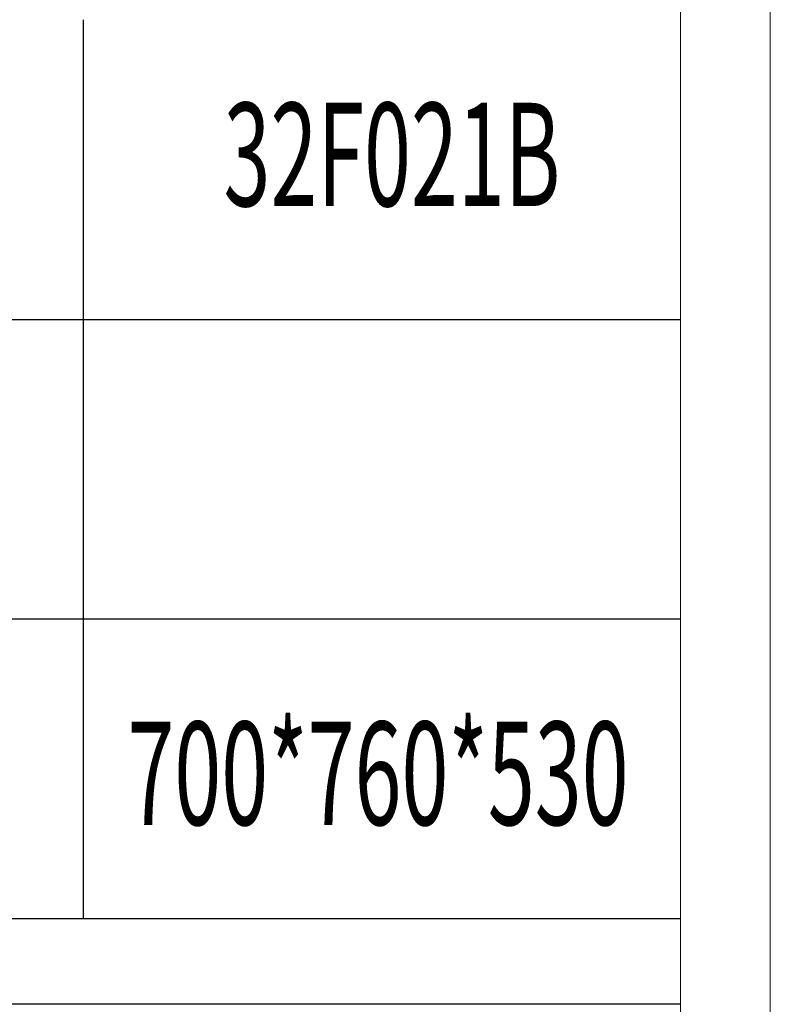
# Model space of a CAD drawing. Units: inches. Extents: x 12533 to 16410, y -2796 to 3181.
# Drawn here: x 16164 to 16410, y -1672 to -1349 of the extents above; entities that cross this region are included whole.
import ezdxf

# ---------------------------------------------------------------- set-up
doc = ezdxf.new("R2010")
doc.units = ezdxf.units.IN
doc.header["$MEASUREMENT"] = 0
doc.layers.add('图层1', color=7, linetype='Continuous')
doc.styles.add('宋体', font='txt', dxfattribs={"width": 0.7})

# ---------------------------------------------------------------- blocks, each defined once
blk = doc.blocks.new('文字')
blk.add_line((3870.01, 1474.62), (3870.01, 1173.87))

msp = doc.modelspace()

# ---------------------------------------------------------------- linework, layer by layer
at = {"layer": '图层1'}
for p, q in [((16037.74, -1447.46), (16381.01, -1447.46)), ((16381.01, -1545.8), (16037.74, -1545.8)), ((16381.01, -1644.14), (16037.74, -1644.14)), ((16381.01, -1672.23), (16037.74, -1672.23))]:
    msp.add_line(p, q, dxfattribs=at)
at = {"layer": '图层1', "color": 1, "linetype": 'ByBlock', "lineweight": 13}
msp.add_lwpolyline([(12532.69, -2795.59), (16410.44, -2795.59), (16410.44, 19.62), (12532.69, 19.62)], close=True, dxfattribs=at)
at = {"layer": '图层1', "color": 0, "linetype": 'ByBlock', "lineweight": 13}
msp.add_lwpolyline([(12562.12, -2766.17), (16381.01, -2766.17), (16381.01, -9.81), (12562.12, -9.81)], close=True, dxfattribs=at)

# ---------------------------------------------------------------- block references
at = {"layer": '图层1', "color": 0, "linetype": 'ByBlock', "lineweight": 13, "xscale": 0.980911046610809, "yscale": 0.980911046610809, "zscale": 0.980911046610809}
msp.add_blockref('文字', (12388.7, -2795.59), dxfattribs=at)

# ---------------------------------------------------------------- texts
at = {"layer": '图层1', "color": 0, "linetype": 'ByBlock', "lineweight": 13, "style": '宋体', "width": 0.6}
for s, height, p in [('32F021B', 33.902, (16230.96, -1410.3)), ('700*760*530', 33.9024, (16199.4, -1613.39))]:
    msp.add_text(s, height=height, dxfattribs=at).set_placement(p)

doc.saveas('drawing.dxf')
